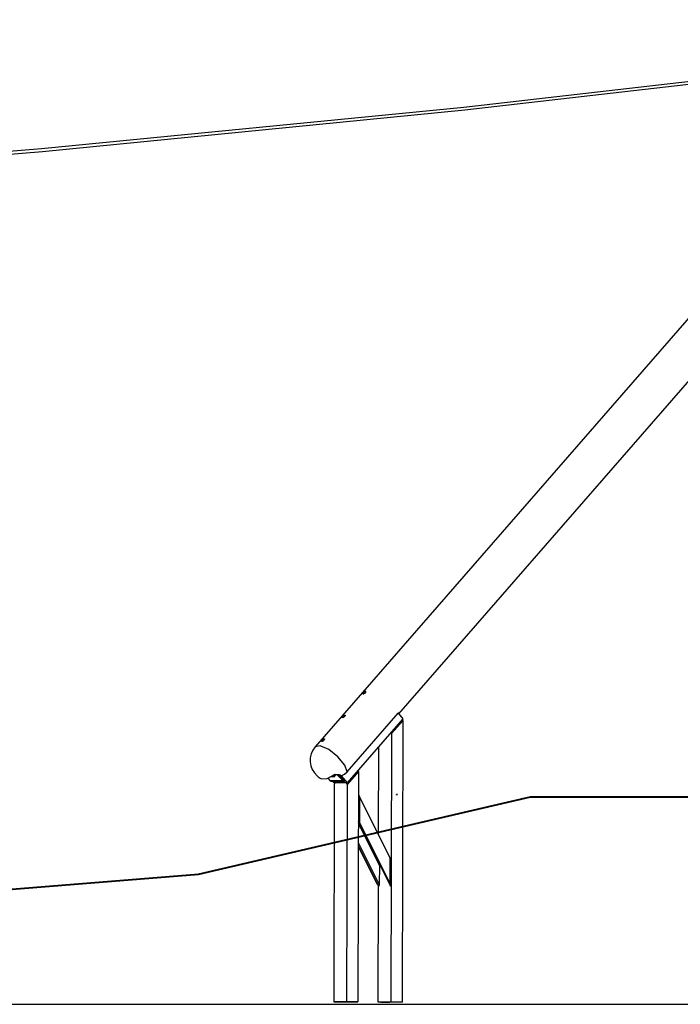
# Model space of a CAD drawing. Units: inches. Extents: x -12 to 221, y 90 to 207.
# Drawn here: x 165 to 190, y 167 to 205 of the extents above; entities that cross this region are included whole.
import ezdxf

# ---------------------------------------------------------------- set-up
doc = ezdxf.new("R2010")
doc.units = ezdxf.units.IN
doc.header["$MEASUREMENT"] = 0
doc.layers.add('Ebene 1', color=7, linetype='Continuous')

# ---------------------------------------------------------------- blocks, each defined once
blk = doc.blocks.new('block 2')
at = {"layer": 'Ebene 1', "color": 179, "lineweight": 25, "true_color": 0x1a171b}
for points in [[(179.358, 178.097), (202.67, 204.874)], [(200.181, 204.452), (176.136, 176.834)], [(198.108, 203.354), (181.863, 201.489), (165.589, 199.889), (149.291, 198.554), (132.973, 197.485), (116.641, 196.682)], [(116.647, 196.583), (132.989, 197.386), (149.315, 198.455), (165.622, 199.791), (181.904, 201.393), (198.158, 203.259)], [(177.998, 178.919), (177.984, 178.9), (177.977, 178.885), (177.978, 178.875), (177.988, 178.872), (178.005, 178.875), (178.026, 178.885), (178.048, 178.9), (178.068, 178.919), (178.081, 178.938), (178.087, 178.955), (178.085, 178.966), (178.074, 178.971), (178.058, 178.966), (178.038, 178.955), (178.017, 178.938), (177.998, 178.919), (177.998, 178.919)], [(177.37, 175.866), (179.335, 178.123)], [(179.335, 178.123), (179.355, 178.142), (179.37, 178.15), (179.379, 178.149), (179.379, 178.14), (179.372, 178.125), (179.358, 178.103), (179.355, 178.1)], [(179.335, 178.123), (179.516, 177.913)], [(177.2, 178.002), (177.219, 178.022), (177.239, 178.038), (177.26, 178.049), (177.276, 178.054), (177.286, 178.05), (177.289, 178.038), (177.284, 178.021), (177.27, 178.002), (177.251, 177.984), (177.228, 177.968), (177.207, 177.958), (177.19, 177.955), (177.181, 177.958), (177.179, 177.968), (177.186, 177.983), (177.2, 178.002), (177.2, 178.002)], [(179.516, 177.913), (177.367, 175.445)], [(179.512, 177.838), (179.077, 177.339)], [(179.512, 177.838), (179.486, 166.988)], [(179.499, 177.874), (179.512, 177.838)], [(179.077, 177.339), (179.054, 166.99)], [(179.077, 177.339), (179.06, 177.389)], [(176.402, 177.085), (176.421, 177.105), (176.441, 177.121), (176.462, 177.133), (176.478, 177.137), (176.488, 177.133), (176.491, 177.121), (176.485, 177.105), (176.472, 177.085), (176.452, 177.067), (176.43, 177.052), (176.409, 177.042), (176.392, 177.038), (176.382, 177.042), (176.381, 177.052), (176.388, 177.067), (176.402, 177.085), (176.402, 177.085)], [(177.37, 175.866), (177.274, 176.128), (177.009, 176.447), (176.657, 176.722), (176.332, 176.867), (176.136, 176.834)], [(178.576, 176.834), (178.568, 173.445)], [(177.14, 175.709), (177.264, 175.771), (177.37, 175.866)], [(177.801, 175.873), (177.367, 175.374)], [(177.801, 175.873), (177.78, 166.994)], [(177.788, 175.909), (177.801, 175.873)], [(176.372, 175.598), (176.591, 175.609), (176.909, 175.776)], [(176.619, 175.619), (176.718, 175.521)], [(176.718, 175.521), (176.73, 175.514), (176.742, 175.511)], [(177.218, 175.521), (176.718, 175.521)], [(176.742, 175.511), (177.242, 175.511)], [(176.862, 175.677), (176.748, 175.677)], [(176.867, 175.445), (176.81, 175.511)], [(176.825, 175.72), (176.822, 175.72)], [(176.828, 175.723), (176.825, 175.72)], [(176.825, 175.72), (176.862, 175.677)], [(176.859, 175.511), (176.881, 175.494), (176.9, 175.488)], [(176.862, 175.677), (176.929, 175.755)], [(176.892, 175.445), (176.867, 175.374)], [(177.367, 175.445), (176.867, 175.445)], [(177.342, 175.445), (176.892, 175.445)], [(176.92, 175.511), (176.9, 175.488)], [(176.9, 175.488), (177.26, 175.488)], [(176.909, 175.776), (176.974, 175.762), (177.04, 175.758)], [(176.979, 175.757), (176.931, 175.757)], [(176.974, 175.762), (176.977, 175.76), (176.979, 175.757)], [(176.979, 175.757), (177.218, 175.521)], [(177.04, 175.758), (177.06, 175.757), (177.078, 175.754), (177.094, 175.75), (177.109, 175.744), (177.13, 175.729), (177.14, 175.709)], [(177.248, 175.512), (177.043, 175.75)], [(177.075, 175.754), (177.259, 175.542)], [(177.14, 175.709), (177.113, 175.741)], [(177.14, 175.709), (177.367, 175.445)], [(177.218, 175.521), (177.232, 175.513), (177.248, 175.512)], [(177.256, 175.523), (177.248, 175.512)], [(177.258, 175.516), (177.255, 175.519)], [(177.259, 175.542), (177.256, 175.523)], [(177.26, 175.488), (177.268, 175.496), (177.258, 175.516)], [(177.268, 175.496), (177.26, 175.488)], [(177.367, 175.374), (177.342, 175.445)], [(176.867, 175.374), (176.847, 166.995)], [(177.367, 175.374), (177.347, 166.995)], [(177.799, 174.962), (177.842, 174.907)], [(177.842, 174.907), (177.84, 173.907)], [(177.842, 174.907), (179.023, 172.53)], [(179.267, 174.989), (179.299, 174.968), (179.299, 175.011), (179.267, 174.989), (179.267, 174.989)], [(179.268, 174.982), (179.268, 174.996)], [(177.796, 173.958), (179.037, 171.462)], [(177.805, 173.952), (179.03, 171.486)], [(177.84, 173.907), (177.805, 173.952)], [(177.796, 173.891), (178.614, 172.246)], [(177.84, 173.907), (179.021, 171.53)], [(177.794, 173.138), (178.598, 171.522)], [(177.794, 173.018), (178.556, 171.486)], [(177.794, 172.992), (178.521, 171.53)], [(179.021, 171.53), (179.023, 172.53)], [(179.023, 172.53), (179.041, 172.444)], [(179.041, 172.444), (179.039, 171.459)], [(178.614, 172.246), (178.598, 171.522)], [(178.621, 172.3), (178.614, 172.246)], [(178.521, 171.53), (178.556, 171.486)], [(178.564, 171.477), (178.553, 166.99)], [(178.556, 171.486), (178.589, 171.459)], [(178.598, 171.522), (178.589, 171.459)], [(179.03, 171.486), (179.021, 171.53)], [(179.039, 171.459), (179.03, 171.486)], [(24.144, 166.901), (205.001, 166.901)], [(177.28, 166.994), (176.847, 166.995)], [(176.847, 166.995), (177.347, 166.995)], [(176.969, 166.995), (176.965, 166.995), (176.982, 166.995)], [(177.33, 166.995), (176.969, 166.995)], [(176.982, 166.995), (177.28, 166.994)], [(177.28, 166.995), (177.28, 166.994)], [(177.28, 166.994), (177.298, 166.994), (177.293, 166.994)], [(177.293, 166.994), (177.28, 166.994)], [(177.299, 166.994), (177.299, 166.995)], [(177.385, 166.995), (177.354, 166.995), (177.33, 166.995)], [(177.347, 166.995), (177.78, 166.994)], [(177.712, 166.994), (177.385, 166.995)], [(177.767, 166.994), (177.744, 166.994), (177.712, 166.994)], [(177.78, 166.994), (177.767, 166.994)], [(178.553, 166.99), (179.054, 166.99)], [(178.986, 166.988), (178.553, 166.99)], [(178.675, 166.989), (178.671, 166.989), (178.688, 166.989)], [(179.036, 166.989), (178.675, 166.989)], [(178.688, 166.989), (178.986, 166.988)], [(178.986, 166.99), (178.986, 166.988)], [(178.986, 166.988), (179.004, 166.988), (178.999, 166.988)], [(178.999, 166.988), (178.986, 166.988)], [(179.005, 166.988), (179.005, 166.989)], [(179.091, 166.989), (179.06, 166.989), (179.036, 166.989)], [(179.054, 166.99), (179.486, 166.988)], [(179.419, 166.988), (179.091, 166.989)], [(179.474, 166.988), (179.45, 166.988), (179.419, 166.988)], [(179.486, 166.988), (179.474, 166.988)]]:
    blk.add_lwpolyline(points, dxfattribs=at)
at = {"layer": 'Ebene 1', "color": 179, "lineweight": 40, "true_color": 0x1a171b}
for points in [[(183.001, 174.567), (184.431, 174.901)], [(184.431, 174.901), (189.701, 174.901)], [(189.701, 174.9), (191.772, 174.9), (193.801, 174.9), (195.746, 174.9), (197.569, 174.9), (199.231, 174.9), (200.699, 174.9), (201.943, 174.9), (202.939, 174.9), (203.664, 174.9), (204.106, 174.9), (204.254, 174.9)], [(171.635, 171.916), (183.001, 174.567)], [(163.001, 171.232), (171.635, 171.916)]]:
    blk.add_lwpolyline(points, dxfattribs=at)
at = {"layer": 'Ebene 1', "color": 179, "lineweight": 25, "true_color": 0x1a171b}
blk.add_open_spline([(176.136, 176.834), (175.846, 176.501), (175.881, 175.995), (176.214, 175.706), (176.262, 175.663), (176.316, 175.627), (176.372, 175.598)], degree=3, knots=[0, 0, 0, 0, 1, 1, 1, 2, 2, 2, 2], dxfattribs=at)

msp = doc.modelspace()

# ---------------------------------------------------------------- block references
at = {"layer": 'Ebene 1'}
msp.add_blockref('block 2', (0, 0), dxfattribs=at)

doc.saveas('drawing.dxf')
